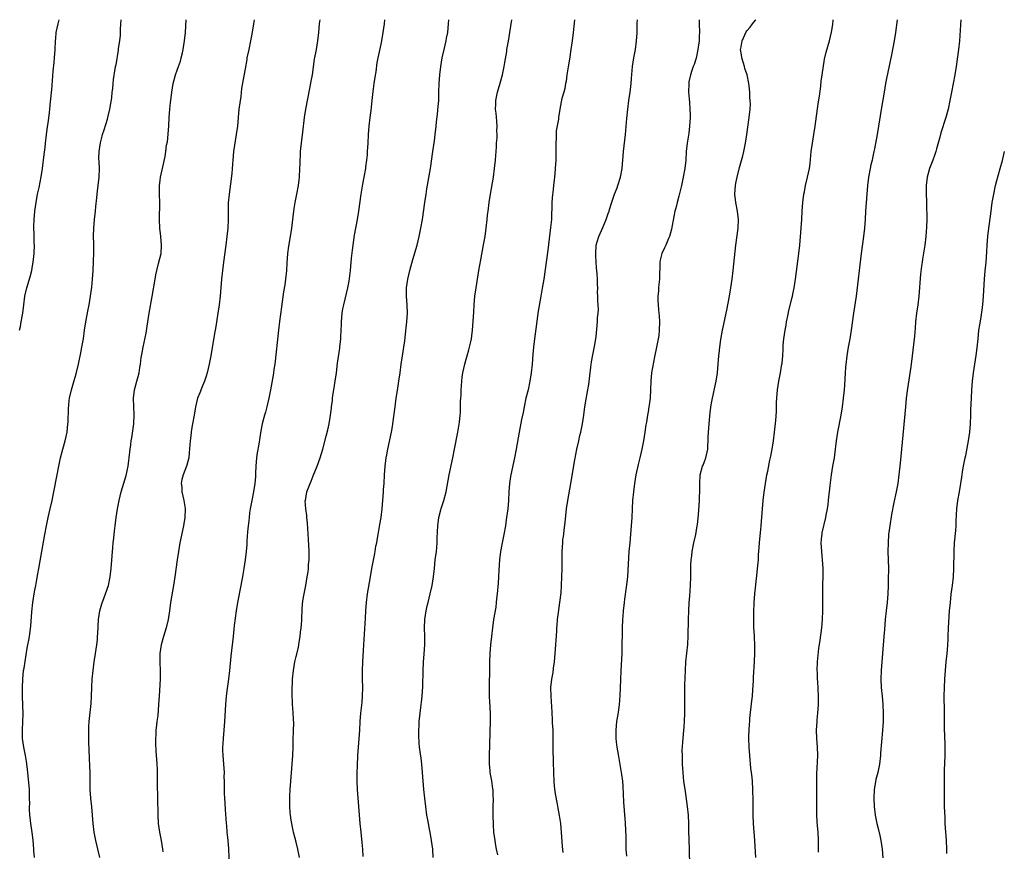
# Model space of a CAD drawing. Units: inches. Extents: x 2634000 to 2635365, y 1443000 to 1446000.
# Drawn here: x 2634742 to 2634974, y 1445804 to 1446000 of the extents above; entities that cross this region are included whole.
import ezdxf

# ---------------------------------------------------------------- set-up
doc = ezdxf.new("R2010")
doc.units = ezdxf.units.IN
doc.header["$MEASUREMENT"] = 0
doc.layers.add('LD26341443_10ft', color=120, linetype='Continuous')

msp = doc.modelspace()

# ---------------------------------------------------------------- linework, layer by layer
at = {"layer": 'LD26341443_10ft'}
for points, elevation in [([(2634741.95, 1445927), (2634742.15, 1445927.85), (2634742.36, 1445929), (2634742.61, 1445930.61), (2634742.69, 1445931), (2634742.93, 1445933), (2634743.22, 1445935), (2634743.68, 1445937), (2634744.44, 1445939.56), (2634744.8, 1445941), (2634745, 1445942.14), (2634745.15, 1445943), (2634745.36, 1445945), (2634745.43, 1445947), (2634745.41, 1445947.41), (2634745.39, 1445949), (2634745.37, 1445949.37), (2634745.34, 1445951.34), (2634745.4, 1445953), (2634745.57, 1445955), (2634745.82, 1445957), (2634746.19, 1445959), (2634746.53, 1445960.53), (2634747.04, 1445963.04), (2634747.33, 1445965), (2634747.72, 1445968.28), (2634747.94, 1445969.94), (2634748.06, 1445971), (2634748.23, 1445972.23), (2634748.35, 1445973.65), (2634748.82, 1445976.82), (2634749, 1445978.15), (2634749.09, 1445979), (2634749.24, 1445980.76), (2634749.33, 1445981.33), (2634749.46, 1445983), (2634749.52, 1445983.52), (2634749.87, 1445987.87), (2634750.09, 1445989.91), (2634750.19, 1445991), (2634750.32, 1445993), (2634750.39, 1445995), (2634750.45, 1445995.55), (2634750.59, 1445997), (2634751, 1445999), (2634751.26, 1446000)], 11200), ([(2634745.46, 1445803), (2634745.34, 1445804.66), (2634745.33, 1445805), (2634745.15, 1445807.15), (2634744.91, 1445808.91), (2634744.6, 1445811), (2634744.43, 1445812.43), (2634744.39, 1445813), (2634744.32, 1445814.32), (2634744.32, 1445815), (2634744.33, 1445815.67), (2634744.32, 1445817), (2634744.27, 1445818.27), (2634744.25, 1445819), (2634743.79, 1445823.79), (2634743.59, 1445825.59), (2634743.36, 1445827), (2634742.94, 1445829), (2634742.65, 1445831), (2634742.64, 1445833), (2634742.74, 1445835), (2634742.77, 1445836.77), (2634742.63, 1445841), (2634742.62, 1445843), (2634742.7, 1445845), (2634742.91, 1445847), (2634743, 1445847.58), (2634743.76, 1445852.24), (2634743.92, 1445853), (2634744.14, 1445854.14), (2634744.29, 1445855), (2634744.38, 1445855.62), (2634744.59, 1445857.41), (2634744.82, 1445860.82), (2634745.08, 1445863), (2634745.49, 1445865.49), (2634745.77, 1445867), (2634745.91, 1445867.91), (2634746.25, 1445869.75), (2634746.45, 1445871), (2634747.21, 1445875), (2634747.89, 1445879), (2634748.25, 1445881), (2634748.66, 1445883), (2634749.11, 1445885), (2634749.59, 1445887), (2634750.03, 1445889), (2634750.76, 1445893), (2634751.16, 1445895), (2634751.59, 1445897), (2634752.09, 1445899), (2634752.65, 1445901), (2634753.11, 1445903), (2634753.34, 1445905), (2634753.37, 1445905.37), (2634753.47, 1445908.53), (2634753.64, 1445910.36), (2634753.73, 1445911), (2634754.15, 1445913), (2634754.64, 1445914.64), (2634754.82, 1445915.18), (2634755.26, 1445916.74), (2634755.78, 1445919), (2634756.34, 1445921.66), (2634756.61, 1445923), (2634756.96, 1445925), (2634757.24, 1445927), (2634757.54, 1445929), (2634758.11, 1445931.89), (2634758.35, 1445933), (2634758.66, 1445935), (2634758.91, 1445937.09), (2634759.1, 1445939), (2634759.24, 1445941), (2634759.23, 1445941.23), (2634759.33, 1445943), (2634759.31, 1445943.31), (2634759.38, 1445945), (2634759.38, 1445947.38), (2634759.34, 1445949), (2634759.38, 1445951), (2634759.58, 1445953), (2634759.83, 1445955), (2634759.92, 1445956.08), (2634760.14, 1445958.14), (2634760.2, 1445959), (2634760.28, 1445959.72), (2634760.47, 1445961), (2634760.69, 1445963), (2634760.72, 1445965), (2634760.68, 1445966.68), (2634760.63, 1445967.37), (2634760.68, 1445969), (2634760.96, 1445971.04), (2634761.36, 1445972.64), (2634761.47, 1445973), (2634761.87, 1445974.13), (2634762.6, 1445976.6), (2634762.74, 1445977), (2634763.2, 1445979), (2634763.61, 1445981.61), (2634763.74, 1445983), (2634763.86, 1445983.86), (2634763.94, 1445985), (2634764.03, 1445985.97), (2634764.43, 1445988.43), (2634764.53, 1445989), (2634764.63, 1445989.37), (2634765.2, 1445992.8), (2634765.25, 1445993.25), (2634765.51, 1445995), (2634765.65, 1445996.35), (2634765.68, 1445997), (2634765.68, 1445997.68), (2634765.76, 1445999), (2634765.86, 1446000)], 11210), ([(2634760.83, 1445803), (2634759.87, 1445807), (2634759.49, 1445809), (2634759.27, 1445811), (2634759.11, 1445813), (2634758.93, 1445814.93), (2634758.72, 1445817), (2634758.57, 1445819), (2634758.52, 1445821.48), (2634758.52, 1445823), (2634758.5, 1445824.5), (2634758.4, 1445826.4), (2634758.26, 1445830.26), (2634758.23, 1445833), (2634758.25, 1445833.75), (2634758.3, 1445835), (2634758.75, 1445839.25), (2634758.86, 1445841), (2634758.95, 1445843.05), (2634759.05, 1445845), (2634759.23, 1445847), (2634759.51, 1445849), (2634759.83, 1445851), (2634759.96, 1445852.04), (2634760.1, 1445853), (2634760.24, 1445854.24), (2634760.3, 1445855), (2634760.32, 1445855.68), (2634760.5, 1445859), (2634760.82, 1445861), (2634761.31, 1445862.69), (2634761.84, 1445864.16), (2634762.19, 1445865), (2634762.85, 1445867), (2634763.25, 1445869), (2634763.49, 1445871), (2634763.92, 1445875.92), (2634763.99, 1445877), (2634764.13, 1445878.13), (2634764.27, 1445879.74), (2634764.44, 1445881), (2634764.67, 1445883), (2634764.95, 1445885), (2634765.35, 1445887), (2634765.87, 1445889), (2634767, 1445892.84), (2634767.46, 1445895), (2634767.65, 1445896.35), (2634767.76, 1445897), (2634767.96, 1445899), (2634768.08, 1445900.08), (2634768.2, 1445901), (2634768.33, 1445901.67), (2634768.83, 1445905), (2634768.93, 1445907.07), (2634768.85, 1445909), (2634768.78, 1445911), (2634768.99, 1445913), (2634769.56, 1445915), (2634769.85, 1445916.15), (2634770.05, 1445917), (2634770.22, 1445918.22), (2634770.36, 1445919), (2634770.58, 1445920.58), (2634770.72, 1445921.28), (2634771.02, 1445923.02), (2634771.72, 1445926.28), (2634771.93, 1445927.93), (2634772.4, 1445931), (2634773.1, 1445934.9), (2634773.8, 1445939), (2634774.03, 1445940.03), (2634774.21, 1445941), (2634774.65, 1445942.65), (2634775.21, 1445945), (2634775.36, 1445947), (2634775.2, 1445949), (2634774.97, 1445951), (2634774.87, 1445953), (2634774.92, 1445957), (2634774.89, 1445958.89), (2634774.88, 1445961), (2634775, 1445962.16), (2634775.1, 1445963), (2634775.56, 1445965), (2634776.16, 1445967.84), (2634776.31, 1445969), (2634776.54, 1445970.54), (2634776.71, 1445971.29), (2634776.93, 1445973.07), (2634777.08, 1445975.08), (2634777.14, 1445977), (2634777.27, 1445979), (2634777.45, 1445980.55), (2634777.6, 1445981.6), (2634777.77, 1445983), (2634778.06, 1445985), (2634778.61, 1445987), (2634779, 1445988.1), (2634779.36, 1445989), (2634779.78, 1445990.22), (2634779.99, 1445991), (2634780.23, 1445992.23), (2634780.41, 1445993), (2634780.73, 1445995), (2634780.97, 1445997), (2634781.16, 1446000)], 11220), ([(2634797.15, 1446000), (2634796.94, 1445999), (2634796.56, 1445996.56), (2634796.27, 1445995), (2634795.84, 1445993), (2634795.43, 1445991), (2634795.38, 1445990.62), (2634795, 1445988.46), (2634794.46, 1445985.54), (2634794.17, 1445983.83), (2634793.95, 1445981.95), (2634793.55, 1445979), (2634793.34, 1445977), (2634793.16, 1445975), (2634792.92, 1445973), (2634792.29, 1445969), (2634792.09, 1445967), (2634792.02, 1445966.02), (2634791.83, 1445963.83), (2634791.22, 1445959), (2634791.04, 1445956.96), (2634790.99, 1445955.01), (2634790.97, 1445953), (2634790.89, 1445951), (2634790.7, 1445949), (2634790.45, 1445947), (2634789.9, 1445943), (2634789.65, 1445941), (2634789.44, 1445939), (2634789.11, 1445935), (2634788.89, 1445933), (2634788.6, 1445931), (2634788.1, 1445927.9), (2634787.93, 1445927), (2634787.8, 1445926.2), (2634786.9, 1445921), (2634786.52, 1445919), (2634786.05, 1445917), (2634785.8, 1445916.2), (2634785.4, 1445915), (2634785, 1445913.92), (2634784.31, 1445912.31), (2634783.8, 1445911), (2634783.29, 1445909), (2634783, 1445907), (2634782.65, 1445905), (2634782.37, 1445903.63), (2634782.29, 1445903), (2634782.19, 1445902.19), (2634782.03, 1445901), (2634781.83, 1445898.17), (2634781.72, 1445897), (2634781.28, 1445895.28), (2634781.22, 1445895), (2634780.43, 1445893), (2634780.11, 1445891.89), (2634779.97, 1445891), (2634780.09, 1445890.09), (2634780.13, 1445889), (2634780.58, 1445887), (2634780.88, 1445885.12), (2634780.89, 1445885), (2634780.83, 1445883), (2634780.49, 1445881), (2634779.64, 1445877), (2634779.29, 1445875), (2634778.98, 1445872.98), (2634778.46, 1445869), (2634778.16, 1445867), (2634777.68, 1445864.32), (2634777.46, 1445863), (2634777.2, 1445861), (2634776.9, 1445859), (2634776.43, 1445857), (2634775.82, 1445855), (2634775.28, 1445853), (2634774.97, 1445850.97), (2634774.92, 1445848.92), (2634775, 1445847), (2634775, 1445845), (2634774.75, 1445841), (2634774.66, 1445839), (2634774.43, 1445836.43), (2634774.22, 1445835), (2634774.16, 1445834.16), (2634774.01, 1445833), (2634773.98, 1445831.98), (2634773.92, 1445831), (2634773.94, 1445829.94), (2634774.01, 1445828.01), (2634774.11, 1445827), (2634774.13, 1445826.13), (2634774.23, 1445825), (2634774.3, 1445823.7), (2634774.28, 1445822.28), (2634774.3, 1445821), (2634774.32, 1445820.32), (2634774.32, 1445819), (2634774.36, 1445818.36), (2634774.37, 1445815.63), (2634774.43, 1445814.43), (2634774.44, 1445813), (2634774.55, 1445811), (2634774.85, 1445809), (2634775.25, 1445807), (2634775.6, 1445805), (2634775.66, 1445804.34)], 11230), ([(2634812.57, 1446000), (2634812.43, 1445999), (2634812.25, 1445997), (2634812.02, 1445995), (2634811.68, 1445993), (2634811.25, 1445990.75), (2634810.72, 1445987), (2634810.47, 1445985.53), (2634810.15, 1445983.85), (2634809.18, 1445979), (2634808.85, 1445977), (2634808.47, 1445973.53), (2634808.15, 1445971), (2634807.96, 1445969), (2634807.9, 1445968.1), (2634807.86, 1445967), (2634807.82, 1445966.18), (2634807.79, 1445965), (2634807.71, 1445963), (2634807.65, 1445962.35), (2634807.5, 1445961), (2634807.11, 1445959), (2634806.66, 1445957), (2634806.42, 1445955.58), (2634806.34, 1445955), (2634805.89, 1445951), (2634805.6, 1445949), (2634805.21, 1445946.79), (2634804.96, 1445945), (2634804.8, 1445942.8), (2634804.71, 1445941), (2634804.48, 1445939), (2634804.3, 1445937.7), (2634804.03, 1445936.03), (2634803.7, 1445933.7), (2634803.54, 1445932.46), (2634803.06, 1445929.06), (2634802.81, 1445927), (2634801.94, 1445919), (2634801.77, 1445917.77), (2634801.66, 1445917), (2634801.55, 1445916.45), (2634800.97, 1445913), (2634800.6, 1445911), (2634800.28, 1445909.72), (2634800.11, 1445909), (2634799.75, 1445907.75), (2634799.52, 1445907), (2634799, 1445905), (2634798.68, 1445903.32), (2634798.19, 1445900.19), (2634797.85, 1445898.15), (2634797.69, 1445897), (2634797.48, 1445895), (2634797.4, 1445893.4), (2634797.41, 1445892.59), (2634797.31, 1445891), (2634797, 1445889), (2634796.63, 1445887.37), (2634796.19, 1445885), (2634796.05, 1445884.05), (2634795.91, 1445883), (2634795.85, 1445882.15), (2634795.7, 1445881), (2634795.56, 1445879.57), (2634795.4, 1445877.4), (2634795.36, 1445876.64), (2634795.22, 1445875), (2634795, 1445873), (2634794.69, 1445871), (2634794.43, 1445869.57), (2634794.35, 1445869), (2634794.14, 1445867.86), (2634794.01, 1445867), (2634793.22, 1445863), (2634792.89, 1445861), (2634792.43, 1445857.57), (2634792.17, 1445855), (2634791.65, 1445850.35), (2634791.32, 1445847), (2634791.08, 1445845), (2634790.75, 1445842.75), (2634790.52, 1445841), (2634790.34, 1445839), (2634790.16, 1445835), (2634790.01, 1445833), (2634789.82, 1445831), (2634789.76, 1445829.76), (2634789.71, 1445829), (2634789.71, 1445828.29), (2634789.75, 1445827), (2634789.91, 1445825), (2634790.03, 1445823), (2634790.02, 1445822.02), (2634790.05, 1445821), (2634790.03, 1445820.03), (2634790.06, 1445818.06), (2634790.12, 1445817), (2634790.22, 1445815.78), (2634790.29, 1445814.29), (2634790.54, 1445811), (2634790.59, 1445810.59), (2634790.72, 1445809), (2634790.93, 1445807), (2634791.08, 1445805.08), (2634791.22, 1445801)], 11240), ([(2634807.76, 1445803), (2634807.36, 1445805), (2634807, 1445806.63), (2634806.39, 1445809), (2634806.13, 1445810.13), (2634805.94, 1445811), (2634805.81, 1445811.81), (2634805.64, 1445813), (2634805.59, 1445813.59), (2634805.49, 1445815), (2634805.49, 1445816.51), (2634805.47, 1445817), (2634805.49, 1445817.49), (2634805.57, 1445819), (2634805.97, 1445823.97), (2634806.18, 1445827), (2634806.26, 1445829), (2634806.27, 1445829.73), (2634806.31, 1445831), (2634806.39, 1445832.39), (2634806.38, 1445833), (2634806.43, 1445834.43), (2634806.32, 1445837), (2634806.2, 1445838.2), (2634806.16, 1445839), (2634806.16, 1445839.84), (2634806.07, 1445841), (2634806.04, 1445842.04), (2634806.08, 1445843), (2634806.15, 1445843.85), (2634806.17, 1445845), (2634806.36, 1445847), (2634806.71, 1445849), (2634807, 1445850.27), (2634807.15, 1445850.85), (2634807.51, 1445852.49), (2634807.6, 1445853), (2634807.7, 1445853.7), (2634807.91, 1445855), (2634808, 1445856), (2634808.15, 1445857), (2634808.24, 1445857.76), (2634808.32, 1445859), (2634808.43, 1445861.57), (2634808.59, 1445863.41), (2634808.85, 1445865), (2634809.24, 1445867), (2634809.59, 1445869), (2634809.78, 1445870.22), (2634809.87, 1445871), (2634809.92, 1445871.92), (2634810.04, 1445873), (2634810.07, 1445873.93), (2634810.05, 1445875), (2634809.9, 1445877.9), (2634809.66, 1445881.66), (2634809.49, 1445883), (2634809.47, 1445883.47), (2634809.23, 1445885), (2634809.15, 1445886.85), (2634809.16, 1445887), (2634809.53, 1445889), (2634810.26, 1445891), (2634810.49, 1445891.51), (2634811, 1445892.75), (2634811.9, 1445895), (2634812.64, 1445897), (2634813.27, 1445899), (2634814.07, 1445902.07), (2634814.44, 1445903.56), (2634814.75, 1445905), (2634815, 1445906.5), (2634815.3, 1445908.7), (2634815.32, 1445909), (2634815.51, 1445910.49), (2634815.56, 1445911), (2634815.63, 1445911.63), (2634815.83, 1445913), (2634816.16, 1445915), (2634816.46, 1445917), (2634816.74, 1445919.26), (2634817.24, 1445922.76), (2634817.29, 1445923), (2634817.51, 1445925), (2634817.5, 1445925.5), (2634817.65, 1445928.35), (2634817.65, 1445929), (2634817.83, 1445931), (2634817.98, 1445932.02), (2634818.17, 1445933), (2634819.11, 1445937), (2634819.44, 1445938.56), (2634819.78, 1445941), (2634820.03, 1445943.97), (2634820.21, 1445945.79), (2634820.36, 1445947), (2634820.69, 1445949.31), (2634821.4, 1445953), (2634821.72, 1445955), (2634822.31, 1445959), (2634822.69, 1445961.31), (2634823.01, 1445963), (2634823.34, 1445965), (2634823.38, 1445965.38), (2634823.6, 1445967), (2634823.74, 1445968.26), (2634823.79, 1445969), (2634823.92, 1445971), (2634824, 1445973), (2634824.15, 1445975), (2634824.4, 1445977), (2634824.64, 1445978.64), (2634824.9, 1445981), (2634825.1, 1445983.1), (2634825.34, 1445985), (2634825.55, 1445986.45), (2634825.77, 1445987.77), (2634826.07, 1445989.93), (2634827, 1445994.24), (2634827.15, 1445995), (2634827.47, 1445997), (2634827.73, 1445999), (2634827.88, 1446000)], 11250), ([(2634822.74, 1445803.26), (2634822.67, 1445805), (2634822.54, 1445806.54), (2634822.25, 1445809), (2634822.05, 1445811), (2634821.75, 1445815), (2634821.4, 1445819), (2634821.3, 1445821), (2634821.31, 1445823), (2634821.38, 1445824.62), (2634821.51, 1445827), (2634821.64, 1445829), (2634821.94, 1445833), (2634822.06, 1445835), (2634822.22, 1445837), (2634822.51, 1445839.49), (2634822.63, 1445841), (2634822.68, 1445843), (2634822.63, 1445845), (2634822.6, 1445847), (2634822.66, 1445849), (2634822.92, 1445853), (2634823.31, 1445859.31), (2634823.39, 1445861), (2634823.52, 1445863), (2634823.77, 1445865), (2634824.47, 1445869), (2634824.78, 1445871), (2634825.46, 1445874.54), (2634825.57, 1445875), (2634825.76, 1445876.24), (2634825.93, 1445877), (2634826.13, 1445878.13), (2634826.26, 1445879), (2634826.68, 1445881.32), (2634826.95, 1445883), (2634827.19, 1445885), (2634827.54, 1445889), (2634827.57, 1445889.57), (2634827.68, 1445891), (2634827.78, 1445893), (2634827.93, 1445895), (2634828.19, 1445897), (2634828.33, 1445897.67), (2634828.57, 1445899), (2634829.44, 1445903), (2634829.66, 1445904.34), (2634829.76, 1445905), (2634830.24, 1445909), (2634830.34, 1445909.66), (2634830.51, 1445911), (2634830.79, 1445912.79), (2634831.17, 1445915), (2634831.47, 1445917), (2634831.72, 1445919), (2634832, 1445921), (2634832.32, 1445923), (2634832.54, 1445924.54), (2634832.62, 1445925.38), (2634833.03, 1445929), (2634833.17, 1445931), (2634833.1, 1445933), (2634832.92, 1445935), (2634832.96, 1445937), (2634833.28, 1445939), (2634833.71, 1445941), (2634834.4, 1445943.6), (2634835.47, 1445947), (2634835.95, 1445949), (2634836.33, 1445951), (2634836.67, 1445953), (2634837.23, 1445957), (2634837.54, 1445959), (2634837.74, 1445960.26), (2634838.57, 1445965), (2634839.14, 1445969), (2634839.52, 1445971.52), (2634839.71, 1445973), (2634839.92, 1445975), (2634840, 1445976), (2634840.23, 1445977.77), (2634840.39, 1445979.61), (2634840.51, 1445981), (2634840.58, 1445983), (2634840.62, 1445985), (2634840.76, 1445987), (2634841.01, 1445989), (2634841.35, 1445991), (2634841.77, 1445993), (2634842.25, 1445995), (2634842.38, 1445995.62), (2634842.63, 1445997), (2634842.85, 1445999), (2634842.93, 1446000)], 11260), ([(2634839.23, 1445803), (2634839.11, 1445805), (2634838.84, 1445807), (2634838.56, 1445808.56), (2634838.32, 1445809.68), (2634838.08, 1445811), (2634837.93, 1445811.93), (2634837.74, 1445813), (2634837.45, 1445815), (2634837.22, 1445817), (2634837.03, 1445819), (2634836.74, 1445823), (2634836.54, 1445825), (2634836.36, 1445826.36), (2634835.98, 1445829), (2634835.9, 1445829.9), (2634835.81, 1445831.81), (2634835.86, 1445833), (2634835.93, 1445834.07), (2634835.95, 1445835), (2634836.12, 1445837), (2634836.32, 1445838.32), (2634836.44, 1445839.56), (2634836.62, 1445841), (2634836.76, 1445843.24), (2634836.86, 1445847), (2634836.95, 1445848.95), (2634837.1, 1445850.9), (2634837.22, 1445853), (2634837.24, 1445855), (2634837.21, 1445857), (2634837.29, 1445859), (2634837.57, 1445861), (2634837.82, 1445862.18), (2634838, 1445863), (2634838.5, 1445865), (2634838.97, 1445867), (2634839.29, 1445869), (2634839.49, 1445871), (2634839.72, 1445873), (2634840, 1445875), (2634840.09, 1445875.91), (2634840.18, 1445877), (2634840.18, 1445878.18), (2634840.29, 1445881), (2634840.57, 1445883), (2634841, 1445884.75), (2634841.1, 1445885.1), (2634841.73, 1445887), (2634842.24, 1445889), (2634842.97, 1445893), (2634843.81, 1445897), (2634844.2, 1445899), (2634845.02, 1445903), (2634845.4, 1445905.4), (2634845.54, 1445907), (2634845.62, 1445907.62), (2634845.66, 1445909), (2634845.66, 1445910.34), (2634845.73, 1445911), (2634845.79, 1445911.79), (2634845.82, 1445913), (2634845.9, 1445913.9), (2634845.97, 1445915), (2634846.06, 1445915.94), (2634846.2, 1445917), (2634846.63, 1445919), (2634847, 1445920.21), (2634847.21, 1445921), (2634847.61, 1445922.38), (2634847.78, 1445923), (2634847.98, 1445923.98), (2634848.22, 1445925), (2634848.32, 1445925.68), (2634848.46, 1445927), (2634848.76, 1445931.24), (2634848.87, 1445933), (2634849.04, 1445935), (2634849.29, 1445937), (2634849.61, 1445939), (2634849.95, 1445941), (2634850.42, 1445943.58), (2634851.07, 1445947.06), (2634851.41, 1445949), (2634851.71, 1445951), (2634851.93, 1445953), (2634852.02, 1445954.02), (2634852.12, 1445955), (2634852.37, 1445957), (2634852.68, 1445959), (2634853.36, 1445963), (2634853.67, 1445965), (2634853.86, 1445967), (2634853.92, 1445968.08), (2634853.99, 1445969), (2634854.1, 1445970.1), (2634854.13, 1445971), (2634854.25, 1445972.25), (2634854.25, 1445973), (2634854.22, 1445973.78), (2634854.25, 1445975), (2634854.15, 1445976.15), (2634854.01, 1445977.99), (2634853.89, 1445979), (2634853.92, 1445980.08), (2634853.91, 1445981), (2634854.31, 1445983), (2634855, 1445985.11), (2634855.53, 1445987), (2634855.93, 1445989), (2634856.07, 1445989.93), (2634856.51, 1445992.51), (2634856.57, 1445993), (2634856.92, 1445994.92), (2634857.26, 1445997), (2634857.69, 1446000)], 11270), ([(2634872.42, 1446000), (2634872.1, 1445997), (2634871.86, 1445995), (2634871.6, 1445993), (2634871.26, 1445990.74), (2634870.94, 1445988.94), (2634870.64, 1445987), (2634870.45, 1445985.55), (2634870.34, 1445985), (2634870.16, 1445983.84), (2634869.91, 1445983), (2634869.47, 1445981.47), (2634869.33, 1445980.67), (2634868.99, 1445979), (2634868.67, 1445977), (2634868.65, 1445976.64), (2634868.16, 1445973.84), (2634868.13, 1445973), (2634868.12, 1445972.12), (2634868.03, 1445971), (2634868.06, 1445970.06), (2634868.02, 1445967.98), (2634868.03, 1445967), (2634867.92, 1445965), (2634867.83, 1445963.83), (2634867.74, 1445963), (2634867.64, 1445962.36), (2634867.51, 1445961), (2634867.33, 1445959.33), (2634867.28, 1445959), (2634867.12, 1445957), (2634867.01, 1445953), (2634866.83, 1445951.17), (2634866.47, 1445948.47), (2634866.15, 1445945.85), (2634865.21, 1445939), (2634864.88, 1445936.88), (2634864.56, 1445935), (2634864.31, 1445933.69), (2634863.85, 1445931), (2634863.66, 1445929.66), (2634863.05, 1445925), (2634862.82, 1445923), (2634862.66, 1445921.34), (2634862.47, 1445919), (2634862.26, 1445917), (2634861.95, 1445915), (2634861.52, 1445913), (2634861.04, 1445911), (2634860.61, 1445909), (2634860.36, 1445907.64), (2634860.01, 1445906.01), (2634859.41, 1445903), (2634858.7, 1445899), (2634858.3, 1445897), (2634857.44, 1445893), (2634857.37, 1445892.63), (2634857.13, 1445891), (2634857.01, 1445888.99), (2634856.93, 1445887), (2634856.74, 1445885), (2634856.48, 1445883), (2634856.39, 1445882.39), (2634856.21, 1445881), (2634855.86, 1445879), (2634855.37, 1445876.63), (2634855.06, 1445875), (2634854.78, 1445873), (2634854.62, 1445870.62), (2634854.57, 1445869), (2634854.49, 1445867.51), (2634854.27, 1445865), (2634854.12, 1445863.88), (2634854.04, 1445863), (2634853.91, 1445861.91), (2634853.42, 1445859), (2634853.14, 1445857), (2634852.9, 1445855), (2634852.72, 1445853), (2634852.57, 1445851), (2634852.48, 1445849), (2634852.43, 1445847), (2634852.37, 1445843.63), (2634852.4, 1445841), (2634852.45, 1445839.55), (2634852.53, 1445838.53), (2634852.6, 1445836.6), (2634852.62, 1445835), (2634852.57, 1445832.57), (2634852.44, 1445829.56), (2634852.44, 1445829), (2634852.37, 1445827.63), (2634852.35, 1445825), (2634852.52, 1445823.48), (2634852.54, 1445823), (2634852.93, 1445821.07), (2634853.19, 1445819.19), (2634853.23, 1445819), (2634853.27, 1445817.27), (2634853.29, 1445817), (2634853.3, 1445816.7), (2634853.24, 1445815), (2634853.22, 1445813), (2634853.29, 1445810.71), (2634853.42, 1445809), (2634853.68, 1445807), (2634853.87, 1445805.87), (2634854.03, 1445805), (2634854.33, 1445803.67)], 11280), ([(2634869.79, 1445804.21), (2634869.63, 1445805.63), (2634869.4, 1445809), (2634869.21, 1445811), (2634868.93, 1445812.93), (2634868.61, 1445814.61), (2634868.46, 1445815.54), (2634867.98, 1445817.98), (2634867.78, 1445819.78), (2634867.69, 1445821), (2634867.58, 1445823), (2634867.58, 1445823.58), (2634867.53, 1445825), (2634867.53, 1445825.53), (2634867.45, 1445828.55), (2634867.46, 1445829.46), (2634867.43, 1445831.43), (2634867.39, 1445833), (2634867.31, 1445834.69), (2634867.31, 1445835.31), (2634867.21, 1445837.21), (2634866.93, 1445841), (2634866.91, 1445843), (2634867.13, 1445845), (2634867.44, 1445846.56), (2634867.52, 1445847.52), (2634867.72, 1445849), (2634867.89, 1445851), (2634867.96, 1445852.04), (2634868.06, 1445853), (2634868.16, 1445854.16), (2634868.28, 1445856.28), (2634868.33, 1445857), (2634868.39, 1445857.61), (2634868.48, 1445859), (2634868.67, 1445860.67), (2634869.02, 1445862.98), (2634869.29, 1445865.29), (2634869.39, 1445867), (2634869.47, 1445869), (2634869.52, 1445871), (2634869.52, 1445873), (2634869.54, 1445875), (2634869.67, 1445877), (2634869.74, 1445877.74), (2634869.9, 1445879), (2634870.04, 1445879.96), (2634870.24, 1445881.76), (2634870.56, 1445885), (2634870.84, 1445887), (2634871.59, 1445891), (2634872.56, 1445896.56), (2634873.03, 1445899), (2634873.45, 1445901), (2634873.72, 1445902.28), (2634873.92, 1445903), (2634874.35, 1445905), (2634874.63, 1445907), (2634874.88, 1445909), (2634875.27, 1445911.27), (2634875.6, 1445913), (2634875.8, 1445914.2), (2634876.31, 1445918.31), (2634876.44, 1445919.56), (2634876.75, 1445921.25), (2634877.18, 1445923.18), (2634877.5, 1445925), (2634877.56, 1445925.56), (2634877.87, 1445929), (2634877.89, 1445929.89), (2634878.03, 1445931), (2634878.11, 1445931.89), (2634878.04, 1445933), (2634877.92, 1445933.92), (2634877.96, 1445935), (2634877.88, 1445935.88), (2634877.9, 1445937), (2634877.83, 1445937.83), (2634877.82, 1445939), (2634877.77, 1445940.23), (2634877.64, 1445941.64), (2634877.48, 1445944.52), (2634877.43, 1445945), (2634877.54, 1445947), (2634877.8, 1445947.8), (2634878.14, 1445949), (2634879.11, 1445951.11), (2634879.9, 1445953), (2634880.4, 1445954.4), (2634880.58, 1445955), (2634880.66, 1445955.34), (2634881.13, 1445956.87), (2634881.31, 1445957.31), (2634881.86, 1445959), (2634882.49, 1445960.49), (2634882.66, 1445961), (2634882.72, 1445961.28), (2634883.3, 1445963), (2634883.62, 1445965), (2634883.95, 1445969), (2634884.4, 1445973), (2634884.75, 1445976.75), (2634884.99, 1445978.99), (2634885.25, 1445981), (2634885.54, 1445983), (2634885.67, 1445984.33), (2634885.76, 1445985), (2634885.84, 1445986.16), (2634886.11, 1445989), (2634886.41, 1445991), (2634886.76, 1445993), (2634887.03, 1445995), (2634887.15, 1445996.85), (2634887.2, 1445999.2), (2634887.25, 1446000)], 11290), ([(2634901.73, 1446000), (2634901.78, 1445999), (2634901.82, 1445997), (2634901.8, 1445996.2), (2634901.73, 1445995), (2634901.52, 1445993.52), (2634901.48, 1445993), (2634901.03, 1445990.97), (2634900.56, 1445989.44), (2634900.38, 1445989), (2634900.02, 1445988.02), (2634899.7, 1445987), (2634899.37, 1445985.37), (2634899.31, 1445985), (2634899.28, 1445983), (2634899.43, 1445981.43), (2634899.45, 1445980.55), (2634899.58, 1445979), (2634899.62, 1445977.62), (2634899.62, 1445977), (2634899.52, 1445975), (2634899.3, 1445973.3), (2634898.95, 1445971), (2634898.74, 1445969), (2634898.59, 1445967), (2634898.36, 1445965), (2634898, 1445963), (2634897.57, 1445961), (2634897, 1445958.49), (2634896.59, 1445957), (2634896.3, 1445955.7), (2634896.06, 1445955), (2634895.77, 1445953.77), (2634895.22, 1445950.78), (2634895, 1445949.91), (2634894.75, 1445949), (2634894.54, 1445948.54), (2634893.91, 1445947), (2634893.63, 1445946.37), (2634892.95, 1445945), (2634892.56, 1445943.44), (2634892.48, 1445943), (2634892.45, 1445939), (2634892.26, 1445937.74), (2634892.21, 1445937), (2634892.21, 1445936.21), (2634892.04, 1445935), (2634892.01, 1445933.99), (2634892.13, 1445933), (2634892.19, 1445931.81), (2634892.3, 1445931), (2634892.35, 1445930.35), (2634892.4, 1445929), (2634892.36, 1445927), (2634892.24, 1445925.76), (2634892.13, 1445925), (2634891.73, 1445923), (2634891.26, 1445920.74), (2634890.59, 1445917), (2634890.39, 1445915), (2634890.3, 1445913), (2634890.2, 1445911), (2634890.06, 1445909.94), (2634889.96, 1445909), (2634889.78, 1445907.78), (2634889.64, 1445907), (2634889.38, 1445905.38), (2634889.25, 1445904.75), (2634889, 1445903), (2634888.66, 1445901), (2634888.28, 1445899), (2634887.83, 1445897), (2634887.44, 1445895.44), (2634886.87, 1445893), (2634886.53, 1445891), (2634886.29, 1445889), (2634886.12, 1445887), (2634886, 1445885), (2634885.92, 1445883), (2634885.8, 1445881), (2634885.42, 1445877), (2634885.25, 1445875), (2634884.9, 1445869), (2634884.63, 1445866.63), (2634884.2, 1445863.8), (2634884.09, 1445863), (2634883.89, 1445861), (2634883.8, 1445859.8), (2634883.75, 1445859), (2634883.67, 1445857), (2634883.64, 1445855.64), (2634883.61, 1445853), (2634883.55, 1445851), (2634883.35, 1445847), (2634883.23, 1445844.77), (2634883.09, 1445841.09), (2634882.95, 1445838.95), (2634882.64, 1445836.64), (2634882.36, 1445835), (2634882.15, 1445833), (2634882.14, 1445832.14), (2634882.18, 1445831), (2634882.23, 1445830.23), (2634882.42, 1445829), (2634882.71, 1445827.29), (2634882.77, 1445826.77), (2634883, 1445825.37), (2634883.43, 1445823), (2634883.48, 1445822.52), (2634883.7, 1445821), (2634883.81, 1445819.81), (2634883.9, 1445817.9), (2634883.97, 1445816.03), (2634884.06, 1445815), (2634884.16, 1445814.16), (2634884.23, 1445813), (2634884.31, 1445812.31), (2634884.39, 1445811), (2634884.43, 1445809.57), (2634884.47, 1445809), (2634884.48, 1445808.48), (2634884.48, 1445807), (2634884.54, 1445805), (2634884.65, 1445803.35)], 11300), ([(2634899.55, 1445801), (2634899.47, 1445805), (2634899.34, 1445809.34), (2634899.32, 1445811), (2634899.22, 1445813), (2634898.99, 1445815), (2634898.53, 1445818.53), (2634898.18, 1445821), (2634898.09, 1445821.91), (2634897.96, 1445823), (2634897.85, 1445825), (2634897.87, 1445825.87), (2634897.81, 1445827), (2634897.79, 1445828.21), (2634897.9, 1445830.1), (2634898.04, 1445832.04), (2634898.22, 1445833.78), (2634898.31, 1445835), (2634898.4, 1445837), (2634898.37, 1445841), (2634898.38, 1445842.38), (2634898.43, 1445843.57), (2634898.53, 1445847), (2634898.66, 1445849), (2634898.89, 1445851.11), (2634899.08, 1445853.08), (2634899.18, 1445855.18), (2634899.27, 1445859), (2634899.34, 1445861), (2634899.44, 1445863), (2634899.53, 1445864.47), (2634899.7, 1445867), (2634899.8, 1445869), (2634899.83, 1445870.17), (2634899.84, 1445871.84), (2634899.88, 1445873), (2634900.01, 1445873.99), (2634900.12, 1445875), (2634900.54, 1445877), (2634900.98, 1445879), (2634901.31, 1445881), (2634901.36, 1445881.36), (2634901.58, 1445883.58), (2634901.84, 1445887), (2634901.86, 1445887.86), (2634901.92, 1445889), (2634901.89, 1445889.89), (2634901.89, 1445891), (2634902.01, 1445893), (2634902.58, 1445895), (2634902.69, 1445895.31), (2634903, 1445896.1), (2634903.27, 1445896.73), (2634903.36, 1445897), (2634903.68, 1445898.32), (2634903.8, 1445899), (2634903.81, 1445899.81), (2634903.88, 1445901), (2634903.89, 1445901.89), (2634903.92, 1445903), (2634904, 1445904), (2634904.08, 1445905), (2634904.35, 1445907.65), (2634904.58, 1445909.42), (2634904.86, 1445911), (2634905.76, 1445915), (2634906.08, 1445917), (2634906.26, 1445919), (2634906.39, 1445921), (2634906.46, 1445921.54), (2634906.59, 1445923), (2634906.85, 1445924.85), (2634907.25, 1445927), (2634907.57, 1445928.43), (2634907.88, 1445929.88), (2634908.3, 1445931.7), (2634908.61, 1445933.39), (2634908.89, 1445935), (2634909.22, 1445937), (2634909.51, 1445939), (2634909.76, 1445941), (2634910.41, 1445947), (2634910.9, 1445951), (2634911.02, 1445953), (2634910.81, 1445955), (2634910.39, 1445957), (2634910.15, 1445959), (2634910.29, 1445961), (2634910.42, 1445961.58), (2634910.7, 1445963), (2634911.27, 1445965.27), (2634912, 1445968), (2634912.24, 1445969), (2634912.65, 1445971), (2634912.98, 1445972.98), (2634913.52, 1445977), (2634913.76, 1445979), (2634913.8, 1445980.2), (2634913.77, 1445981), (2634913.68, 1445981.68), (2634913.64, 1445983), (2634913.55, 1445984.45), (2634913.47, 1445985), (2634913.07, 1445987), (2634912.53, 1445988.53), (2634912.43, 1445989), (2634912.2, 1445989.8), (2634911.82, 1445991), (2634911.73, 1445991.72), (2634911.52, 1445993), (2634911.63, 1445993.63), (2634911.84, 1445995), (2634912.85, 1445997.15), (2634913, 1445997.39), (2634913.74, 1445998.26), (2634914.33, 1445999), (2634915, 1445999.91), (2634915.09, 1446000)], 11310), ([(2634915.1, 1445803), (2634914.85, 1445807), (2634914.57, 1445811), (2634914.46, 1445813), (2634914.43, 1445814.43), (2634914.43, 1445815), (2634914.45, 1445815.55), (2634914.44, 1445817), (2634914.41, 1445818.41), (2634914.42, 1445819), (2634914.29, 1445821), (2634914.19, 1445821.81), (2634914.07, 1445823), (2634913.93, 1445824.07), (2634913.67, 1445827), (2634913.53, 1445829), (2634913.45, 1445831), (2634913.45, 1445831.45), (2634913.48, 1445833), (2634913.61, 1445834.39), (2634913.64, 1445835), (2634913.7, 1445835.7), (2634914.13, 1445839.87), (2634914.29, 1445841), (2634914.42, 1445842.42), (2634914.54, 1445844.54), (2634914.57, 1445845.43), (2634914.8, 1445849), (2634914.87, 1445851.13), (2634914.84, 1445853), (2634914.74, 1445854.74), (2634914.74, 1445855.26), (2634914.65, 1445857), (2634914.63, 1445859), (2634914.64, 1445860.64), (2634914.73, 1445863), (2634914.89, 1445865), (2634915.36, 1445869.36), (2634915.57, 1445871.57), (2634915.68, 1445873), (2634915.74, 1445874.26), (2634915.81, 1445875), (2634915.93, 1445877), (2634916.24, 1445880.24), (2634916.34, 1445881), (2634916.66, 1445885), (2634916.85, 1445887), (2634917.08, 1445888.92), (2634917.36, 1445891), (2634917.7, 1445893), (2634917.87, 1445893.87), (2634918.41, 1445896.41), (2634918.64, 1445897.36), (2634918.94, 1445899), (2634919.26, 1445901), (2634919.51, 1445903), (2634919.78, 1445905.78), (2634919.91, 1445907.91), (2634919.97, 1445910.03), (2634920.01, 1445911), (2634920.16, 1445913), (2634920.47, 1445915), (2634920.58, 1445915.42), (2634920.89, 1445917), (2634921.23, 1445919), (2634921.24, 1445919.24), (2634921.4, 1445921), (2634921.49, 1445922.51), (2634921.48, 1445923), (2634921.52, 1445923.52), (2634921.67, 1445925), (2634921.97, 1445927), (2634922.21, 1445928.21), (2634922.33, 1445929), (2634922.69, 1445930.69), (2634922.78, 1445931.22), (2634923.57, 1445934.43), (2634923.69, 1445935), (2634923.85, 1445935.85), (2634924.09, 1445937), (2634924.4, 1445939), (2634925.18, 1445945), (2634925.42, 1445947), (2634925.73, 1445951), (2634925.87, 1445953), (2634925.97, 1445955), (2634926.12, 1445957), (2634926.4, 1445959), (2634926.5, 1445959.5), (2634926.79, 1445961), (2634927.27, 1445963), (2634927.68, 1445965), (2634927.84, 1445966.16), (2634928.12, 1445969), (2634928.39, 1445971), (2634928.73, 1445973), (2634929.06, 1445975), (2634929.77, 1445980.23), (2634930.04, 1445982.03), (2634930.35, 1445984.35), (2634930.47, 1445985.53), (2634930.71, 1445987), (2634931.26, 1445990.74), (2634931.61, 1445992.39), (2634932.38, 1445995), (2634932.91, 1445997.09), (2634933.16, 1445998.84), (2634933.27, 1446000)], 11320), ([(2634948.29, 1446000), (2634947.95, 1445997), (2634947.65, 1445995), (2634947, 1445991.71), (2634945.82, 1445986.18), (2634945.59, 1445985), (2634945.24, 1445983), (2634944.64, 1445979.36), (2634943.6, 1445973), (2634943, 1445969.67), (2634942.87, 1445969), (2634942.54, 1445967.46), (2634942.45, 1445967), (2634942.15, 1445965.85), (2634941.74, 1445963.74), (2634941.58, 1445963), (2634941.35, 1445961), (2634941.21, 1445959), (2634940.9, 1445955), (2634940.77, 1445953), (2634940.62, 1445951), (2634940.41, 1445949), (2634939.88, 1445945), (2634938.65, 1445935), (2634938.03, 1445931), (2634937.48, 1445927), (2634937.16, 1445925), (2634936.82, 1445923), (2634936.52, 1445921), (2634936.21, 1445918.21), (2634936.11, 1445917), (2634935.92, 1445914.08), (2634935.86, 1445913), (2634935.66, 1445911), (2634935.38, 1445909), (2634935.06, 1445907), (2634934.31, 1445903), (2634934, 1445901), (2634933.74, 1445899), (2634933.64, 1445898.36), (2634933.47, 1445897), (2634933.39, 1445896.61), (2634933.15, 1445895), (2634932.82, 1445893), (2634932.47, 1445890.47), (2634932.31, 1445889), (2634932.21, 1445887.79), (2634932.1, 1445887), (2634932.01, 1445885.99), (2634931.84, 1445885), (2634931.55, 1445883.55), (2634931.47, 1445883), (2634930.64, 1445879.36), (2634930.57, 1445879), (2634930.55, 1445878.55), (2634930.39, 1445877), (2634930.49, 1445875), (2634930.7, 1445873), (2634930.86, 1445871), (2634930.85, 1445869), (2634930.76, 1445867.24), (2634930.73, 1445865), (2634930.77, 1445863), (2634930.77, 1445861), (2634930.67, 1445859), (2634930.49, 1445857), (2634930.12, 1445854.12), (2634929.81, 1445852.19), (2634929.54, 1445849), (2634929.46, 1445847), (2634929.5, 1445846.5), (2634929.5, 1445845), (2634929.56, 1445844.44), (2634929.74, 1445841), (2634929.73, 1445839), (2634929.61, 1445837), (2634929.44, 1445835.44), (2634929.4, 1445835), (2634929.29, 1445833), (2634929.38, 1445831), (2634929.53, 1445829), (2634929.57, 1445827), (2634929.39, 1445822.61), (2634929.37, 1445821), (2634929.37, 1445819.37), (2634929.33, 1445816.67), (2634929.33, 1445815), (2634929.39, 1445813), (2634929.47, 1445811.47), (2634929.54, 1445810.46), (2634929.63, 1445809), (2634929.72, 1445807), (2634929.75, 1445805.75), (2634929.73, 1445804.27)], 11330), ([(2634963.28, 1446000), (2634963.22, 1445998.78), (2634962.98, 1445995.02), (2634962.76, 1445993), (2634962.18, 1445989), (2634961.85, 1445987), (2634961.08, 1445983), (2634960.72, 1445981), (2634960.3, 1445979), (2634959.76, 1445977), (2634958.62, 1445973.38), (2634958.37, 1445972.37), (2634957.61, 1445969.61), (2634957.42, 1445969), (2634957, 1445967.8), (2634956.77, 1445967.23), (2634956.7, 1445967), (2634956.21, 1445965.79), (2634955.95, 1445965), (2634955.4, 1445963), (2634955.18, 1445961), (2634955.17, 1445959.17), (2634955.2, 1445957.2), (2634955.23, 1445956.77), (2634955.29, 1445953), (2634955.24, 1445951.24), (2634955.07, 1445949), (2634954.84, 1445947), (2634954.31, 1445943.69), (2634954.17, 1445943), (2634954.05, 1445942.05), (2634953.84, 1445940.16), (2634953.4, 1445935), (2634953.16, 1445933), (2634952.88, 1445931), (2634952.66, 1445929), (2634952.54, 1445927.46), (2634952.37, 1445925.63), (2634951.84, 1445921), (2634951.6, 1445919), (2634951.38, 1445917.38), (2634950.74, 1445913.26), (2634950.46, 1445911), (2634950.25, 1445909), (2634949.66, 1445902.34), (2634949, 1445895.73), (2634948.71, 1445893), (2634948.44, 1445891), (2634948.06, 1445889), (2634947.52, 1445886.48), (2634947, 1445883.68), (2634946.57, 1445881), (2634946.31, 1445879), (2634946.17, 1445877), (2634946.14, 1445875), (2634946.25, 1445871), (2634946.25, 1445870.25), (2634946.24, 1445869), (2634946.19, 1445867), (2634946.11, 1445865), (2634945.94, 1445863), (2634945.71, 1445861), (2634945.53, 1445859), (2634945.36, 1445856.64), (2634945.22, 1445855), (2634944.85, 1445851), (2634944.68, 1445849), (2634944.53, 1445847), (2634944.46, 1445845), (2634944.55, 1445843), (2634944.78, 1445841), (2634944.97, 1445839), (2634945.05, 1445837), (2634945.01, 1445835), (2634944.88, 1445832.88), (2634944.44, 1445827.56), (2634944.4, 1445827), (2634944.17, 1445825), (2634943.76, 1445823), (2634943.34, 1445821.34), (2634942.95, 1445818.95), (2634942.86, 1445817), (2634942.92, 1445815), (2634943.11, 1445813), (2634943.45, 1445811.45), (2634943.52, 1445811), (2634943.85, 1445809.85), (2634944.23, 1445808.23), (2634944.49, 1445807), (2634944.79, 1445805), (2634944.96, 1445802.96)], 11340), ([(2634960, 1445804), (2634959.98, 1445805), (2634959.89, 1445807), (2634959.64, 1445811), (2634959.57, 1445812.43), (2634959.47, 1445815), (2634959.44, 1445816.56), (2634959.44, 1445819.44), (2634959.44, 1445821.44), (2634959.48, 1445823.48), (2634959.62, 1445827), (2634959.62, 1445828.38), (2634959.64, 1445829), (2634959.63, 1445829.63), (2634959.48, 1445833.48), (2634959.47, 1445837), (2634959.44, 1445837.44), (2634959.36, 1445841), (2634959.42, 1445843), (2634959.55, 1445845), (2634959.7, 1445847), (2634959.88, 1445849), (2634960.08, 1445851), (2634960.13, 1445851.87), (2634960.22, 1445853), (2634960.28, 1445854.28), (2634960.3, 1445855), (2634960.39, 1445857), (2634960.65, 1445861), (2634960.83, 1445863), (2634961.05, 1445864.95), (2634961.31, 1445867), (2634961.53, 1445869), (2634961.66, 1445871), (2634961.73, 1445875), (2634961.84, 1445877), (2634962.09, 1445879.91), (2634962.16, 1445881), (2634962.18, 1445882.18), (2634962.32, 1445885), (2634962.59, 1445887), (2634962.98, 1445889), (2634963.33, 1445891), (2634963.51, 1445892.49), (2634963.71, 1445893.71), (2634963.9, 1445895), (2634964.3, 1445897), (2634964.43, 1445897.57), (2634965.1, 1445901), (2634965.4, 1445903), (2634965.58, 1445905), (2634965.66, 1445907), (2634965.68, 1445908.32), (2634965.78, 1445911), (2634965.89, 1445913), (2634966.04, 1445915), (2634966.26, 1445917), (2634966.57, 1445919), (2634966.93, 1445921.07), (2634967.16, 1445922.84), (2634967.35, 1445925), (2634967.56, 1445927), (2634967.73, 1445928.27), (2634968.04, 1445930.04), (2634968.46, 1445933), (2634968.65, 1445935), (2634968.88, 1445939), (2634969.04, 1445940.96), (2634969.24, 1445943), (2634969.41, 1445945.41), (2634969.51, 1445947), (2634969.66, 1445949), (2634969.89, 1445951), (2634970.36, 1445954.36), (2634970.69, 1445957), (2634971.02, 1445959), (2634971.47, 1445961), (2634971.78, 1445962.22), (2634972.56, 1445965), (2634973.07, 1445966.93), (2634973.53, 1445969)], 11350)]:
    msp.add_lwpolyline(points, dxfattribs=dict(at, elevation=elevation))

doc.saveas('drawing.dxf')
